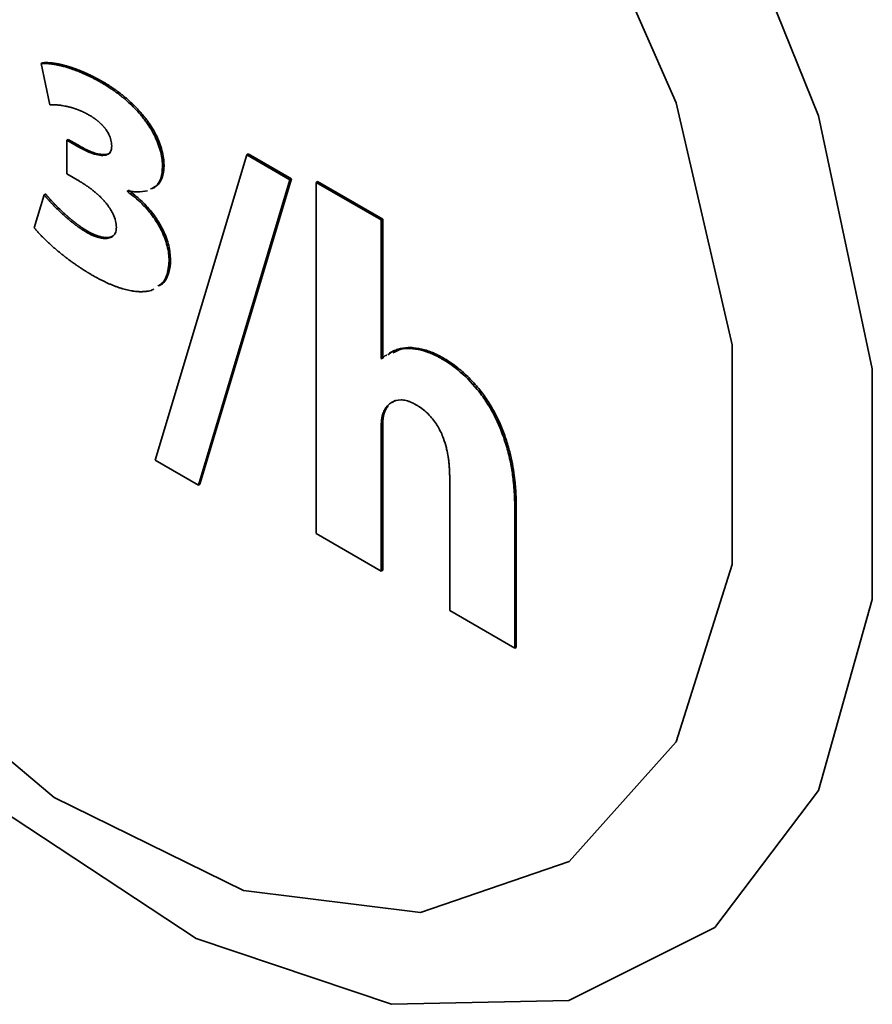
# Paper-space layout 'Blatt1' of a CAD drawing. Units: millimetres. Extents: x 0 to 4200, y 0 to 2970.
# Drawn here: x 3678 to 3682, y 660 to 664 of the extents above; entities that cross this region are included whole.
import ezdxf

# ---------------------------------------------------------------- set-up
doc = ezdxf.new("R2010")
doc.units = ezdxf.units.MM

psp = doc.layouts.new('Blatt1')

# ---------------------------------------------------------------- linework, layer by layer
at = {"color": 7, "linetype": 'Continuous', "lineweight": 35, "ltscale": 10}
for p, q in [((3677.8194, 664.0899), (3677.8123, 664.0858)), ((3677.8123, 664.0858), (3677.8547, 663.8894)), ((3678.0983, 663.9963), (3678.1054, 664.0004)), ((3677.9346, 663.7204), (3677.9417, 663.7244)), ((3677.9346, 663.7204), (3677.9346, 663.5597)), ((3677.9921, 663.6872), (3677.9346, 663.7204)), ((3677.9417, 663.7244), (3677.9992, 663.6913)), ((3677.9921, 663.6872), (3677.9992, 663.6913)), ((3678.7945, 663.6507), (3678.357, 662.1929)), ((3678.7945, 663.6507), (3678.8016, 663.6548)), ((3679.0006, 663.5317), (3678.7945, 663.6507)), ((3678.8016, 663.6548), (3679.0077, 663.5358)), ((3677.9346, 663.5597), (3677.9962, 663.5242)), ((3678.3923, 663.5928), (3678.3994, 663.5969)), ((3678.5633, 662.0738), (3679.0006, 663.5317)), ((3679.0077, 663.5358), (3678.5704, 662.0779)), ((3679.0006, 663.5317), (3679.0077, 663.5358)), ((3679.1256, 663.5189), (3679.1327, 663.523)), ((3679.1256, 663.5189), (3679.1256, 661.8429)), ((3679.4362, 663.3396), (3679.1256, 663.5189)), ((3679.1327, 663.523), (3679.4433, 663.3437)), ((3677.8267, 663.4594), (3677.7799, 663.3025)), ((3677.8267, 663.4594), (3677.8338, 663.4635)), ((3678.225, 663.4748), (3678.225, 663.4793)), ((3678.225, 663.4748), (3678.2321, 663.4789)), ((3678.2321, 663.4834), (3678.2321, 663.4789)), ((3679.4433, 663.3437), (3679.4362, 663.3396)), ((3679.4362, 662.6791), (3679.4362, 663.3396)), ((3679.4433, 663.3437), (3679.4433, 662.6832)), ((3678.0267, 663.2824), (3678.0338, 663.2865)), ((3678.4235, 663.1453), (3678.4306, 663.1494)), ((3679.4826, 662.708), (3679.4755, 662.7039)), ((3679.4362, 662.6791), (3679.4433, 662.6832)), ((3679.4403, 662.6767), (3679.4362, 662.6791)), ((3679.4433, 662.6832), (3679.4474, 662.6808)), ((3679.7244, 662.6776), (3679.7314, 662.6817)), ((3679.5014, 662.4772), (3679.4903, 662.4684)), ((3679.4467, 662.4207), (3679.4537, 662.4248)), ((3679.4362, 662.3483), (3679.4433, 662.3524)), ((3679.4362, 661.6636), (3679.4362, 662.3483)), ((3679.4433, 662.3524), (3679.4433, 661.6677)), ((3678.357, 662.1929), (3678.5633, 662.0738)), ((3679.7631, 662.1101), (3679.7631, 661.4749)), ((3678.5633, 662.0738), (3678.5704, 662.0779)), ((3680.0737, 661.9687), (3680.0808, 661.9728)), ((3680.0737, 661.2956), (3680.0737, 661.9687)), ((3680.0808, 661.9728), (3680.0808, 661.2996)), ((3679.1256, 661.8429), (3679.4362, 661.6636)), ((3679.4362, 661.6636), (3679.4433, 661.6677)), ((3679.7631, 661.4749), (3680.0737, 661.2956)), ((3680.0737, 661.2956), (3680.0808, 661.2996))]:
    psp.add_line(p, q, dxfattribs=at)
at = {"color": 7, "linetype": 'Continuous', "lineweight": 35, "ltscale": 10, "flags": 128}
for points in [[(3674.8146, 666.1002), (3674.9444, 667.1155), (3675.3241, 667.9057), (3675.9255, 668.4122), (3676.704, 668.5973), (3677.602, 668.4475), (3678.5528, 667.9737), (3679.4858, 667.2112), (3680.332, 666.2164), (3681.0285, 665.0632), (3681.5236, 663.8371), (3681.7808, 662.629), (3681.7808, 661.5285), (3681.5236, 660.6172), (3681.0285, 659.9628), (3680.332, 659.6137), (3679.4858, 659.5959), (3678.5528, 659.9107), (3677.602, 660.5346), (3676.704, 661.4215), (3675.9255, 662.5056), (3675.3241, 663.7065), (3674.9444, 664.935), (3674.8146, 666.1002)], [(3675.0574, 665.7151), (3675.1927, 666.6733), (3675.5864, 667.3901), (3676.2037, 667.802), (3676.9896, 667.8723), (3677.8743, 667.5947), (3678.7793, 666.994), (3679.6241, 666.1234), (3680.3336, 665.0605), (3680.8448, 663.8995), (3681.1123, 662.7437), (3681.1123, 661.6957), (3680.8448, 660.8487), (3680.3336, 660.278), (3679.6241, 660.0342), (3678.7793, 660.139), (3677.8743, 660.5831), (3676.9896, 661.3271), (3676.2037, 662.3048), (3675.5864, 663.4293), (3675.1927, 664.6008), (3675.0574, 665.7151)]]:
    psp.add_lwpolyline(points, dxfattribs=at)
at = {"color": 7, "linetype": 'Continuous', "lineweight": 35, "ltscale": 10}
for points, knots in [([(3678.0983, 663.9963), (3678.0959, 663.9977), (3678.0912, 664.0004), (3678.0842, 664.0044), (3678.0783, 664.0076), (3678.0724, 664.0108), (3678.0677, 664.0133), (3678.0618, 664.0163), (3678.0571, 664.0187), (3678.0512, 664.0217), (3678.0465, 664.024), (3678.0406, 664.0269), (3678.0359, 664.0291), (3678.0301, 664.0319), (3678.0254, 664.034), (3678.0195, 664.0367), (3678.0148, 664.0388), (3678.009, 664.0413), (3678.0043, 664.0433), (3677.9985, 664.0457), (3677.9938, 664.0476), (3677.988, 664.05), (3677.9833, 664.0518), (3677.9775, 664.054), (3677.9729, 664.0557), (3677.9682, 664.0574), (3677.9636, 664.0591), (3677.959, 664.0607), (3677.9532, 664.0626), (3677.9486, 664.0642), (3677.944, 664.0656), (3677.9394, 664.0671), (3677.9314, 664.0695), (3677.9222, 664.0721), (3677.9131, 664.0745), (3677.9075, 664.0759), (3677.903, 664.0769), (3677.8996, 664.0777), (3677.8951, 664.0787), (3677.8906, 664.0797), (3677.8861, 664.0805), (3677.8828, 664.0812), (3677.8794, 664.0818), (3677.875, 664.0825), (3677.8705, 664.0832), (3677.8661, 664.0839), (3677.8628, 664.0843), (3677.8595, 664.0847), (3677.8562, 664.0851), (3677.853, 664.0854), (3677.8497, 664.0857), (3677.8465, 664.086), (3677.8422, 664.0862), (3677.8379, 664.0864), (3677.8336, 664.0866), (3677.8304, 664.0866), (3677.8273, 664.0866), (3677.8241, 664.0865), (3677.8215, 664.0864), (3677.819, 664.0863), (3677.816, 664.0861), (3677.8137, 664.0859), (3677.8123, 664.0858)], [0, 0, 0, 0, 0.023858, 0.047716, 0.071575, 0.083504, 0.107362, 0.119291, 0.143149, 0.155078, 0.178936, 0.190865, 0.214723, 0.226652, 0.250511, 0.262439, 0.286298, 0.298227, 0.322085, 0.334014, 0.357872, 0.369801, 0.393659, 0.405588, 0.429446, 0.441375, 0.453304, 0.477163, 0.489092, 0.51295, 0.524879, 0.536808, 0.560666, 0.608385, 0.632243, 0.656101, 0.66803, 0.679959, 0.691888, 0.715747, 0.727676, 0.739605, 0.751534, 0.763463, 0.787321, 0.79925, 0.811179, 0.823108, 0.835037, 0.846966, 0.858895, 0.870825, 0.882754, 0.906613, 0.918542, 0.930471, 0.9424, 0.954329, 0.966258, 0.972223, 0.984152, 1, 1, 1, 1]), ([(3677.8194, 664.0899), (3677.8199, 664.0899), (3677.8209, 664.09), (3677.8224, 664.0901), (3677.824, 664.0903), (3677.8255, 664.0904), (3677.8271, 664.0904), (3677.8286, 664.0905), (3677.8302, 664.0906), (3677.8318, 664.0906), (3677.8333, 664.0907), (3677.8349, 664.0907), (3677.8365, 664.0907), (3677.8381, 664.0907), (3677.8396, 664.0907), (3677.8412, 664.0906), (3677.8428, 664.0906), (3677.8444, 664.0905), (3677.846, 664.0905), (3677.8476, 664.0904), (3677.8493, 664.0903), (3677.8509, 664.0902), (3677.853, 664.0901), (3677.8552, 664.0899), (3677.8573, 664.0897), (3677.859, 664.0896), (3677.8606, 664.0894), (3677.8622, 664.0893), (3677.8639, 664.0891), (3677.8655, 664.0889), (3677.8677, 664.0887), (3677.8699, 664.0884), (3677.8721, 664.0881), (3677.8738, 664.0879), (3677.8754, 664.0876), (3677.8771, 664.0874), (3677.8793, 664.087), (3677.8815, 664.0867), (3677.8837, 664.0863), (3677.8854, 664.086), (3677.8871, 664.0857), (3677.8893, 664.0853), (3677.8915, 664.0849), (3677.8937, 664.0845), (3677.8954, 664.0842), (3677.8971, 664.0838), (3677.8993, 664.0834), (3677.9016, 664.0829), (3677.9038, 664.0824), (3677.9061, 664.0819), (3677.9084, 664.0814), (3677.9106, 664.0809), (3677.9123, 664.0805), (3677.9146, 664.0799), (3677.9168, 664.0794), (3677.9191, 664.0788), (3677.9225, 664.078), (3677.9299, 664.076), (3677.9379, 664.0737), (3677.9442, 664.0718), (3677.9465, 664.0711), (3677.9488, 664.0704), (3677.9511, 664.0697), (3677.9534, 664.069), (3677.9557, 664.0682), (3677.958, 664.0675), (3677.9609, 664.0665), (3677.9632, 664.0657), (3677.9655, 664.065), (3677.9678, 664.0642), (3677.9701, 664.0633), (3677.973, 664.0623), (3677.9753, 664.0615), (3677.9776, 664.0607), (3677.98, 664.0598), (3677.9823, 664.0589), (3677.9852, 664.0579), (3677.9875, 664.057), (3677.9904, 664.0559), (3677.9927, 664.055), (3677.9951, 664.054), (3677.9974, 664.0531), (3677.9997, 664.0522), (3678.0026, 664.051), (3678.005, 664.05), (3678.0079, 664.0488), (3678.0102, 664.0479), (3678.0131, 664.0466), (3678.0155, 664.0456), (3678.0184, 664.0444), (3678.0207, 664.0434), (3678.0237, 664.0421), (3678.026, 664.041), (3678.0289, 664.0397), (3678.0313, 664.0387), (3678.0342, 664.0373), (3678.0366, 664.0362), (3678.0395, 664.0349), (3678.0418, 664.0338), (3678.0448, 664.0324), (3678.0471, 664.0312), (3678.0501, 664.0298), (3678.0524, 664.0287), (3678.0553, 664.0272), (3678.0577, 664.0261), (3678.0606, 664.0246), (3678.063, 664.0234), (3678.0659, 664.0219), (3678.0683, 664.0207), (3678.0712, 664.0192), (3678.0742, 664.0176), (3678.0771, 664.0161), (3678.0801, 664.0145), (3678.0824, 664.0132), (3678.0854, 664.0116), (3678.0877, 664.0104), (3678.0907, 664.0087), (3678.093, 664.0074), (3678.096, 664.0058), (3678.0988, 664.0042), (3678.1021, 664.0023), (3678.1043, 664.001), (3678.1054, 664.0004)], [0, 0, 0, 0, 0.005964, 0.011929, 0.017893, 0.023858, 0.029822, 0.035787, 0.041751, 0.047716, 0.05368, 0.059645, 0.065609, 0.071574, 0.077538, 0.083503, 0.089467, 0.095432, 0.101396, 0.107361, 0.113325, 0.11929, 0.125254, 0.137183, 0.143148, 0.149112, 0.155077, 0.161041, 0.167005, 0.17297, 0.178934, 0.190863, 0.196828, 0.202792, 0.208757, 0.214721, 0.220686, 0.232615, 0.238579, 0.244544, 0.250508, 0.256473, 0.268402, 0.274366, 0.280331, 0.286295, 0.292259, 0.304188, 0.310153, 0.316117, 0.328046, 0.334011, 0.339975, 0.34594, 0.357869, 0.363833, 0.369798, 0.393656, 0.441374, 0.453303, 0.459268, 0.465232, 0.477161, 0.483126, 0.48909, 0.501019, 0.506984, 0.518913, 0.524877, 0.530842, 0.54277, 0.548735, 0.560664, 0.566628, 0.572593, 0.584522, 0.590486, 0.602415, 0.60838, 0.620309, 0.626273, 0.632238, 0.644166, 0.650131, 0.66206, 0.668024, 0.679953, 0.685918, 0.697847, 0.703811, 0.71574, 0.721705, 0.733634, 0.739598, 0.751527, 0.757491, 0.76942, 0.775385, 0.787314, 0.793278, 0.805207, 0.811172, 0.823101, 0.829065, 0.840994, 0.846958, 0.858887, 0.864852, 0.876781, 0.882745, 0.894674, 0.906603, 0.912568, 0.924497, 0.930461, 0.94239, 0.948354, 0.960283, 0.966248, 0.978177, 0.989088, 1, 1, 1, 1]), ([(3678.3923, 663.5928), (3678.3922, 663.5983), (3678.3917, 663.6262), (3678.3835, 663.6691), (3678.361, 663.7308), (3678.3394, 663.7703), (3678.3214, 663.7971), (3678.3163, 663.8045), (3678.311, 663.8118), (3678.3056, 663.819), (3678.298, 663.8289), (3678.2744, 663.8579), (3678.2477, 663.8853), (3678.2228, 663.9075), (3678.2153, 663.9141), (3678.2078, 663.9204), (3678.2002, 663.9266), (3678.1927, 663.9327), (3678.1851, 663.9386), (3678.1775, 663.9443), (3678.1698, 663.95), (3678.1622, 663.9555), (3678.1545, 663.9608), (3678.1391, 663.9713), (3678.1204, 663.9834), (3678.1042, 663.9929), (3678.0983, 663.9963)], [0, 0, 0, 0, 0.035482, 0.179236, 0.250404, 0.394047, 0.41338, 0.423046, 0.442379, 0.461711, 0.471377, 0.510056, 0.665609, 0.68494, 0.704271, 0.723602, 0.742933, 0.762264, 0.781595, 0.800926, 0.820256, 0.839587, 0.858918, 0.878248, 0.955599, 1, 1, 1, 1]), ([(3678.1054, 664.0004), (3678.1077, 663.9991), (3678.1113, 663.997), (3678.1172, 663.9935), (3678.1219, 663.9907), (3678.1266, 663.9878), (3678.1301, 663.9856), (3678.1348, 663.9826), (3678.1395, 663.9796), (3678.1442, 663.9766), (3678.1478, 663.9742), (3678.1513, 663.9719), (3678.156, 663.9687), (3678.1607, 663.9655), (3678.1654, 663.9623), (3678.1689, 663.9598), (3678.1724, 663.9573), (3678.1759, 663.9548), (3678.1794, 663.9522), (3678.1841, 663.9487), (3678.1887, 663.9452), (3678.1934, 663.9417), (3678.1969, 663.939), (3678.2004, 663.9362), (3678.2038, 663.9335), (3678.2073, 663.9307), (3678.2108, 663.9278), (3678.2142, 663.925), (3678.2177, 663.9221), (3678.2211, 663.9192), (3678.2245, 663.9162), (3678.228, 663.9132), (3678.2348, 663.9072), (3678.245, 663.8979), (3678.2551, 663.8882), (3678.2617, 663.8816), (3678.265, 663.8782), (3678.2683, 663.8748), (3678.2716, 663.8714), (3678.2748, 663.8679), (3678.2781, 663.8644), (3678.2813, 663.8609), (3678.284, 663.8579), (3678.2866, 663.8549), (3678.2893, 663.8519), (3678.2924, 663.8482), (3678.295, 663.8451), (3678.2976, 663.842), (3678.3002, 663.8389), (3678.3033, 663.8351), (3678.3058, 663.8319), (3678.3084, 663.8287), (3678.3109, 663.8254), (3678.3133, 663.8222), (3678.3158, 663.8189), (3678.3183, 663.8156), (3678.3207, 663.8123), (3678.3231, 663.8089), (3678.3283, 663.8015), (3678.3479, 663.7722), (3678.3703, 663.7299), (3678.3919, 663.6683), (3678.399, 663.6273), (3678.3993, 663.601), (3678.3994, 663.5969)], [0, 0, 0, 0, 0.017724, 0.026586, 0.04431, 0.053172, 0.062033, 0.070895, 0.088619, 0.097481, 0.106343, 0.115205, 0.124067, 0.141791, 0.150653, 0.159514, 0.168376, 0.177238, 0.1861, 0.194962, 0.212686, 0.221548, 0.23041, 0.239272, 0.248134, 0.256996, 0.265858, 0.274719, 0.283581, 0.292443, 0.301305, 0.310167, 0.319029, 0.354483, 0.389938, 0.3988, 0.407662, 0.416524, 0.425386, 0.434248, 0.44311, 0.451972, 0.460834, 0.465265, 0.474127, 0.482989, 0.491851, 0.496282, 0.505144, 0.514006, 0.522868, 0.527299, 0.536161, 0.545023, 0.549454, 0.558316, 0.567178, 0.571609, 0.580471, 0.615938, 0.759367, 0.830512, 0.973359, 1, 1, 1, 1]), ([(3677.8547, 663.8894), (3677.8557, 663.8895), (3677.8573, 663.8895), (3677.8599, 663.8896), (3677.862, 663.8896), (3677.8641, 663.8896), (3677.8662, 663.8896), (3677.8683, 663.8896), (3677.871, 663.8896), (3677.8731, 663.8895), (3677.8758, 663.8894), (3677.8779, 663.8894), (3677.8806, 663.8892), (3677.8827, 663.8891), (3677.8854, 663.8889), (3677.8876, 663.8888), (3677.8903, 663.8886), (3677.893, 663.8883), (3677.8957, 663.8881), (3677.8985, 663.8878), (3677.9012, 663.8875), (3677.9039, 663.8871), (3677.9067, 663.8868), (3677.9094, 663.8864), (3677.9161, 663.8854), (3677.9238, 663.8841), (3677.9317, 663.8825), (3677.9356, 663.8817), (3677.9384, 663.881), (3677.9413, 663.8804), (3677.9447, 663.8796), (3677.9481, 663.8787), (3677.9515, 663.8778), (3677.9543, 663.8771), (3677.9572, 663.8763), (3677.96, 663.8754), (3677.9635, 663.8744), (3677.9669, 663.8734), (3677.9704, 663.8723), (3677.9738, 663.8711), (3677.9773, 663.8699), (3677.9802, 663.8689), (3677.9831, 663.8679), (3677.986, 663.8668), (3677.9894, 663.8655), (3677.9929, 663.8641), (3677.9964, 663.8627), (3677.9999, 663.8613), (3678.0034, 663.8598), (3678.0069, 663.8582), (3678.0105, 663.8567), (3678.014, 663.855), (3678.0175, 663.8533), (3678.021, 663.8516), (3678.0246, 663.8498), (3678.0275, 663.8483), (3678.0304, 663.8468), (3678.0334, 663.8452), (3678.0374, 663.843), (3678.0403, 663.8414), (3678.042, 663.8404)], [0, 0, 0, 0, 0.018043, 0.027065, 0.045108, 0.054129, 0.063151, 0.081194, 0.090216, 0.108259, 0.11728, 0.135323, 0.144345, 0.162388, 0.17141, 0.189453, 0.198474, 0.216517, 0.234561, 0.243582, 0.261625, 0.279668, 0.28869, 0.306733, 0.324776, 0.396956, 0.433043, 0.451087, 0.460108, 0.478151, 0.496194, 0.514238, 0.532281, 0.550324, 0.559345, 0.577389, 0.595432, 0.613475, 0.631518, 0.649561, 0.667605, 0.685648, 0.694669, 0.712713, 0.730756, 0.748799, 0.766842, 0.784885, 0.802929, 0.820972, 0.839015, 0.857058, 0.875102, 0.893145, 0.911188, 0.929232, 0.938253, 0.956297, 0.97434, 1, 1, 1, 1]), ([(3678.042, 663.8404), (3678.0431, 663.8397), (3678.0455, 663.8383), (3678.049, 663.8362), (3678.0526, 663.834), (3678.0561, 663.8318), (3678.0596, 663.8295), (3678.0631, 663.8271), (3678.0667, 663.8246), (3678.0696, 663.8226), (3678.0725, 663.8204), (3678.0754, 663.8182), (3678.0783, 663.816), (3678.0812, 663.8137), (3678.0835, 663.8118), (3678.0864, 663.8094), (3678.0904, 663.8059), (3678.0949, 663.8018), (3678.0988, 663.798), (3678.1011, 663.7958), (3678.1033, 663.7936), (3678.1055, 663.7913), (3678.1076, 663.7889), (3678.1098, 663.7866), (3678.1119, 663.7841), (3678.114, 663.7817), (3678.1155, 663.7798), (3678.1175, 663.7772), (3678.1195, 663.7746), (3678.1215, 663.772), (3678.1244, 663.768), (3678.1323, 663.7561), (3678.1429, 663.7349), (3678.149, 663.7108), (3678.1493, 663.6977), (3678.1495, 663.6928)], [0, 0, 0, 0, 0.024065, 0.04813, 0.072195, 0.09626, 0.120325, 0.14439, 0.168456, 0.192521, 0.204554, 0.228619, 0.252685, 0.264717, 0.288783, 0.300816, 0.324882, 0.373028, 0.397095, 0.409128, 0.42116, 0.445228, 0.457261, 0.469293, 0.493362, 0.505395, 0.517427, 0.52946, 0.55353, 0.565563, 0.577596, 0.625781, 0.771849, 0.914822, 1, 1, 1, 1]), ([(3678.1495, 663.6928), (3678.1492, 663.6875), (3678.1485, 663.675), (3678.1411, 663.6603), (3678.1249, 663.6486), (3678.0997, 663.6464), (3678.0542, 663.6553), (3678.0177, 663.674), (3677.9921, 663.6872)], [0, 0, 0, 0, 0.072767, 0.170548, 0.26904, 0.442671, 0.609711, 1, 1, 1, 1]), ([(3677.9992, 663.6913), (3678.0039, 663.6886), (3678.0275, 663.6753), (3678.0703, 663.6565), (3678.1134, 663.6496), (3678.1383, 663.6552), (3678.1433, 663.6625), (3678.1446, 663.6643)], [0, 0, 0, 0, 0.089173, 0.447139, 0.807624, 0.95233, 1, 1, 1, 1]), ([(3678.3351, 663.4875), (3678.344, 663.4915), (3678.3661, 663.5016), (3678.3878, 663.5378), (3678.3909, 663.5751), (3678.3923, 663.5928)], [0, 0, 0, 0, 0.260115, 0.647461, 1, 1, 1, 1]), ([(3678.3994, 663.5969), (3678.3993, 663.5915), (3678.3987, 663.5665), (3678.3881, 663.528), (3678.3657, 663.5002), (3678.3479, 663.4925), (3678.3431, 663.4904)], [0, 0, 0, 0, 0.103463, 0.482366, 0.860647, 1, 1, 1, 1]), ([(3677.9962, 663.5242), (3677.9986, 663.5228), (3678.0021, 663.5207), (3678.0068, 663.5179), (3678.0104, 663.5157), (3678.0151, 663.5127), (3678.0198, 663.5097), (3678.0245, 663.5066), (3678.028, 663.5042), (3678.0315, 663.5018), (3678.0351, 663.4994), (3678.0397, 663.496), (3678.0444, 663.4926), (3678.0491, 663.4891), (3678.0526, 663.4865), (3678.0561, 663.4838), (3678.0607, 663.4801), (3678.0653, 663.4764), (3678.0711, 663.4716), (3678.0756, 663.4676), (3678.0802, 663.4636), (3678.0836, 663.4605), (3678.087, 663.4574), (3678.0904, 663.4542), (3678.0937, 663.451), (3678.097, 663.4477), (3678.1004, 663.4443), (3678.1036, 663.441), (3678.1069, 663.4375), (3678.1102, 663.434), (3678.1134, 663.4304), (3678.1197, 663.4232), (3678.1356, 663.4038), (3678.1555, 663.373), (3678.17, 663.3347), (3678.1714, 663.3146), (3678.1721, 663.3048)], [0, 0, 0, 0, 0.031495, 0.047242, 0.062989, 0.078736, 0.110232, 0.125979, 0.141726, 0.157473, 0.17322, 0.188967, 0.220463, 0.23621, 0.251957, 0.267704, 0.283451, 0.314948, 0.330695, 0.362192, 0.377939, 0.393686, 0.409433, 0.425181, 0.440928, 0.456676, 0.472423, 0.488171, 0.503918, 0.519666, 0.535414, 0.551161, 0.614218, 0.778349, 0.891406, 1, 1, 1, 1]), ([(3678.0267, 663.2824), (3678.0255, 663.2831), (3678.0232, 663.2844), (3678.0196, 663.2866), (3678.0161, 663.2887), (3678.0125, 663.291), (3678.009, 663.2932), (3678.0055, 663.2955), (3678.002, 663.2979), (3677.9984, 663.3003), (3677.9949, 663.3027), (3677.9914, 663.3052), (3677.9867, 663.3085), (3677.9821, 663.312), (3677.9774, 663.3155), (3677.9739, 663.3181), (3677.9704, 663.3208), (3677.9669, 663.3235), (3677.9635, 663.3262), (3677.96, 663.329), (3677.9565, 663.3318), (3677.9531, 663.3346), (3677.9496, 663.3375), (3677.9461, 663.3404), (3677.9427, 663.3433), (3677.9393, 663.3462), (3677.9358, 663.3492), (3677.9324, 663.3522), (3677.929, 663.3552), (3677.9256, 663.3582), (3677.9222, 663.3612), (3677.9188, 663.3643), (3677.912, 663.3705), (3677.9018, 663.38), (3677.8918, 663.3897), (3677.8851, 663.3962), (3677.8818, 663.3995), (3677.8785, 663.4029), (3677.8751, 663.4062), (3677.8718, 663.4096), (3677.8685, 663.413), (3677.8653, 663.4164), (3677.8625, 663.4192), (3677.8598, 663.4221), (3677.8576, 663.4244), (3677.8549, 663.4273), (3677.8522, 663.4303), (3677.8495, 663.4332), (3677.8469, 663.4361), (3677.8447, 663.4385), (3677.8421, 663.4415), (3677.8399, 663.4439), (3677.8378, 663.4463), (3677.8357, 663.4488), (3677.8336, 663.4512), (3677.8315, 663.4537), (3677.8294, 663.4562), (3677.8278, 663.4581), (3677.8267, 663.4594)], [0, 0, 0, 0, 0.016935, 0.03387, 0.050806, 0.067741, 0.084676, 0.101611, 0.118546, 0.135481, 0.152416, 0.169351, 0.186286, 0.220157, 0.237092, 0.254027, 0.270962, 0.287897, 0.304832, 0.321767, 0.338702, 0.355637, 0.372572, 0.389507, 0.406442, 0.423377, 0.440312, 0.457247, 0.474182, 0.491116, 0.508051, 0.524986, 0.541921, 0.609666, 0.677411, 0.694346, 0.711281, 0.728216, 0.745151, 0.762086, 0.779021, 0.795956, 0.812891, 0.821358, 0.838293, 0.84676, 0.863695, 0.88063, 0.889098, 0.906033, 0.9145, 0.931435, 0.939903, 0.94837, 0.965305, 0.973773, 0.98224, 1, 1, 1, 1]), ([(3677.8338, 663.4635), (3677.8343, 663.4629), (3677.835, 663.462), (3677.8363, 663.4604), (3677.8374, 663.4592), (3677.8384, 663.4579), (3677.8395, 663.4567), (3677.8405, 663.4555), (3677.8416, 663.4542), (3677.8426, 663.453), (3677.8437, 663.4518), (3677.845, 663.4503), (3677.8461, 663.4491), (3677.8471, 663.4479), (3677.8482, 663.4467), (3677.8492, 663.4455), (3677.8506, 663.444), (3677.8516, 663.4428), (3677.853, 663.4413), (3677.854, 663.4401), (3677.8554, 663.4386), (3677.8567, 663.4372), (3677.8581, 663.4357), (3677.8594, 663.4342), (3677.8605, 663.433), (3677.8619, 663.4316), (3677.8632, 663.4301), (3677.8646, 663.4287), (3677.8659, 663.4272), (3677.8673, 663.4258), (3677.8686, 663.4244), (3677.87, 663.4229), (3677.8714, 663.4215), (3677.873, 663.4198), (3677.8744, 663.4184), (3677.8757, 663.4169), (3677.8771, 663.4155), (3677.8788, 663.4138), (3677.8801, 663.4124), (3677.8815, 663.411), (3677.8829, 663.4096), (3677.8845, 663.4079), (3677.8862, 663.4063), (3677.8895, 663.4029), (3677.9012, 663.3914), (3677.9127, 663.3804), (3677.9226, 663.3714), (3677.924, 663.3701), (3677.9257, 663.3685), (3677.9274, 663.367), (3677.9291, 663.3655), (3677.9308, 663.3639), (3677.9325, 663.3624), (3677.9342, 663.3609), (3677.9359, 663.3594), (3677.9376, 663.3579), (3677.9393, 663.3564), (3677.941, 663.3549), (3677.9427, 663.3534), (3677.9445, 663.3519), (3677.9462, 663.3504), (3677.9479, 663.349), (3677.9496, 663.3475), (3677.9513, 663.346), (3677.9531, 663.3446), (3677.9548, 663.3432), (3677.9565, 663.3417), (3677.9582, 663.3403), (3677.96, 663.3389), (3677.9617, 663.3374), (3677.9634, 663.336), (3677.9652, 663.3346), (3677.9669, 663.3332), (3677.9686, 663.3318), (3677.9704, 663.3305), (3677.9721, 663.3291), (3677.9738, 663.3277), (3677.9756, 663.3264), (3677.9773, 663.325), (3677.9791, 663.3237), (3677.9814, 663.3219), (3677.9837, 663.3201), (3677.9861, 663.3184), (3677.9878, 663.317), (3677.9896, 663.3157), (3677.9913, 663.3145), (3677.9931, 663.3132), (3677.9948, 663.3119), (3677.9966, 663.3107), (3677.9983, 663.3094), (3678.0001, 663.3082), (3678.0018, 663.3069), (3678.0036, 663.3057), (3678.0054, 663.3045), (3678.0071, 663.3033), (3678.0089, 663.3021), (3678.0106, 663.3009), (3678.0124, 663.2997), (3678.0142, 663.2986), (3678.0159, 663.2974), (3678.0177, 663.2963), (3678.0195, 663.2951), (3678.0212, 663.294), (3678.023, 663.2929), (3678.0248, 663.2918), (3678.0265, 663.2908), (3678.0283, 663.2897), (3678.0301, 663.2886), (3678.0319, 663.2875), (3678.0331, 663.2868), (3678.0338, 663.2865)], [0, 0, 0, 0, 0.008468, 0.012701, 0.021169, 0.025403, 0.029636, 0.038104, 0.042338, 0.046571, 0.055039, 0.059273, 0.06774, 0.071974, 0.076208, 0.084675, 0.088909, 0.097376, 0.10161, 0.110078, 0.114311, 0.122779, 0.131246, 0.13548, 0.143948, 0.148181, 0.156649, 0.165117, 0.16935, 0.177818, 0.186285, 0.190519, 0.198987, 0.207454, 0.215922, 0.220155, 0.228623, 0.23709, 0.245558, 0.249792, 0.258259, 0.266727, 0.275194, 0.283662, 0.317532, 0.453058, 0.457291, 0.465759, 0.474226, 0.482694, 0.491161, 0.499629, 0.508096, 0.516564, 0.525031, 0.533499, 0.541967, 0.550434, 0.558902, 0.567369, 0.575837, 0.584304, 0.592772, 0.601239, 0.609707, 0.618174, 0.626642, 0.635109, 0.643577, 0.652044, 0.660512, 0.668979, 0.677447, 0.685914, 0.694382, 0.702849, 0.711317, 0.719784, 0.728252, 0.736719, 0.745187, 0.762122, 0.770589, 0.779057, 0.787524, 0.795992, 0.804459, 0.812927, 0.821394, 0.829862, 0.838329, 0.846797, 0.855264, 0.863732, 0.872199, 0.880667, 0.889135, 0.897602, 0.90607, 0.914537, 0.923005, 0.931472, 0.93994, 0.948407, 0.956875, 0.965342, 0.97381, 0.982277, 0.991138, 1, 1, 1, 1]), ([(3678.225, 663.4793), (3678.2272, 663.4788), (3678.2317, 663.4779), (3678.2373, 663.4769), (3678.2417, 663.4762), (3678.2461, 663.4756), (3678.2505, 663.475), (3678.2549, 663.4745), (3678.2614, 663.4739), (3678.2842, 663.4723), (3678.304, 663.476), (3678.3199, 663.4789)], [0, 0, 0, 0, 0.0665, 0.133, 0.166249, 0.199498, 0.265998, 0.299247, 0.332496, 0.46552, 1, 1, 1, 1]), ([(3678.4235, 663.1453), (3678.4234, 663.1508), (3678.4229, 663.1786), (3678.4145, 663.2217), (3678.396, 663.271), (3678.3783, 663.307), (3678.3554, 663.3446), (3678.3271, 663.3822), (3678.2835, 663.4303), (3678.2482, 663.4571), (3678.225, 663.4748)], [0, 0, 0, 0, 0.047266, 0.23889, 0.333698, 0.428477, 0.523211, 0.644387, 0.765462, 1, 1, 1, 1]), ([(3678.2321, 663.4789), (3678.2367, 663.4756), (3678.2603, 663.4591), (3678.2927, 663.4311), (3678.3276, 663.3937), (3678.3604, 663.3526), (3678.3899, 663.3047), (3678.4112, 663.2548), (3678.4267, 663.2051), (3678.429, 663.1717), (3678.4306, 663.1494)], [0, 0, 0, 0, 0.047249, 0.237183, 0.331814, 0.426477, 0.617454, 0.723377, 0.815156, 1, 1, 1, 1]), ([(3677.7799, 663.3025), (3677.7809, 663.3012), (3677.783, 663.2987), (3677.7861, 663.295), (3677.7893, 663.2913), (3677.7924, 663.2877), (3677.7956, 663.284), (3677.7988, 663.2805), (3677.802, 663.2769), (3677.8053, 663.2734), (3677.8085, 663.2699), (3677.8118, 663.2665), (3677.8151, 663.2631), (3677.8184, 663.2597), (3677.8228, 663.2552), (3677.8272, 663.2507), (3677.8316, 663.2464), (3677.835, 663.2431), (3677.8383, 663.2399), (3677.8417, 663.2367), (3677.8451, 663.2335), (3677.8496, 663.2292), (3677.8541, 663.2251), (3677.8586, 663.2209), (3677.862, 663.2179), (3677.8665, 663.2138), (3677.8711, 663.2098), (3677.8757, 663.2058), (3677.8825, 663.1998), (3677.8906, 663.193), (3677.8998, 663.1854), (3677.9055, 663.1807), (3677.9102, 663.1769), (3677.9148, 663.1732), (3677.9194, 663.1696), (3677.9241, 663.1659), (3677.9287, 663.1623), (3677.9334, 663.1588), (3677.938, 663.1552), (3677.9427, 663.1517), (3677.9474, 663.1482), (3677.9532, 663.1439), (3677.9579, 663.1405), (3677.9625, 663.1372), (3677.9672, 663.1338), (3677.9719, 663.1305), (3677.9778, 663.1264), (3677.9825, 663.1232), (3677.9872, 663.12), (3677.9919, 663.1168), (3677.9966, 663.1136), (3678.0024, 663.1098), (3678.0071, 663.1067), (3678.013, 663.1029), (3678.0177, 663.0999), (3678.0236, 663.0962), (3678.0283, 663.0932), (3678.033, 663.0903), (3678.0377, 663.0875), (3678.0425, 663.0846), (3678.0487, 663.0809), (3678.0527, 663.0786), (3678.0554, 663.077)], [0, 0, 0, 0, 0.012448, 0.024896, 0.037343, 0.049791, 0.062239, 0.074686, 0.087134, 0.099582, 0.112029, 0.124477, 0.136924, 0.149372, 0.16182, 0.186715, 0.199163, 0.211611, 0.224058, 0.236506, 0.248953, 0.261401, 0.286296, 0.298744, 0.311191, 0.323639, 0.348534, 0.360982, 0.373429, 0.423222, 0.448117, 0.473012, 0.48546, 0.497907, 0.522803, 0.53525, 0.547698, 0.572593, 0.58504, 0.597488, 0.622383, 0.63483, 0.659726, 0.672173, 0.684621, 0.709516, 0.721963, 0.746858, 0.759306, 0.771753, 0.796648, 0.809096, 0.833991, 0.846439, 0.871334, 0.883781, 0.908676, 0.921124, 0.933571, 0.958466, 0.970914, 1, 1, 1, 1]), ([(3678.1721, 663.3048), (3678.1718, 663.2994), (3678.1711, 663.2857), (3678.1624, 663.2669), (3678.1475, 663.2563), (3678.135, 663.253), (3678.1294, 663.2521), (3678.1268, 663.2519), (3678.1242, 663.2516), (3678.1215, 663.2515), (3678.1188, 663.2515), (3678.1161, 663.2515), (3678.1134, 663.2517), (3678.1106, 663.2519), (3678.1078, 663.2521), (3678.1045, 663.2526), (3678.1011, 663.2531), (3678.0965, 663.2539), (3678.0908, 663.2552), (3678.085, 663.2567), (3678.0803, 663.2581), (3678.0768, 663.2593), (3678.0732, 663.2605), (3678.0697, 663.2618), (3678.0661, 663.2631), (3678.059, 663.266), (3678.0518, 663.2692), (3678.0446, 663.2727), (3678.041, 663.2746), (3678.0374, 663.2765), (3678.0326, 663.279), (3678.029, 663.281), (3678.0267, 663.2824)], [0, 0, 0, 0, 0.0749023, 0.1943984, 0.3443941, 0.4206425, 0.4396653, 0.449176, 0.4681986, 0.4872211, 0.4967318, 0.5157541, 0.5347763, 0.5442869, 0.563309, 0.582331, 0.601353, 0.6203749, 0.6584241, 0.6964725, 0.7154941, 0.7345157, 0.7535373, 0.7725588, 0.7915803, 0.8106018, 0.8867211, 0.9057425, 0.9247639, 0.9437852, 0.9628066, 1, 1, 1, 1]), ([(3678.0338, 663.2865), (3678.0349, 663.2858), (3678.0367, 663.2848), (3678.0391, 663.2835), (3678.0408, 663.2825), (3678.0426, 663.2815), (3678.0444, 663.2806), (3678.0461, 663.2797), (3678.0479, 663.2787), (3678.0497, 663.2778), (3678.0514, 663.2769), (3678.0538, 663.2758), (3678.0561, 663.2746), (3678.0585, 663.2735), (3678.0602, 663.2727), (3678.062, 663.2719), (3678.0637, 663.2712), (3678.0655, 663.2704), (3678.0672, 663.2696), (3678.069, 663.2689), (3678.0708, 663.2682), (3678.0725, 663.2675), (3678.0742, 663.2668), (3678.076, 663.2661), (3678.0777, 663.2655), (3678.0795, 663.2649), (3678.0812, 663.2643), (3678.0829, 663.2637), (3678.0847, 663.2631), (3678.0864, 663.2625), (3678.0881, 663.262), (3678.0898, 663.2615), (3678.0933, 663.2605), (3678.0984, 663.2591), (3678.1034, 663.258), (3678.1068, 663.2574), (3678.1085, 663.2571), (3678.1101, 663.2569), (3678.1118, 663.2566), (3678.1134, 663.2564), (3678.1151, 663.2562), (3678.1164, 663.2561), (3678.1178, 663.256), (3678.1191, 663.2558), (3678.1208, 663.2557), (3678.1221, 663.2557), (3678.1234, 663.2556), (3678.1248, 663.2556), (3678.1261, 663.2556), (3678.1279, 663.2556), (3678.1295, 663.2556), (3678.1313, 663.2557), (3678.1326, 663.2558), (3678.1339, 663.2559), (3678.1351, 663.2561), (3678.1364, 663.2562), (3678.1394, 663.2567), (3678.1466, 663.2579), (3678.1521, 663.2615), (3678.156, 663.264)], [0, 0, 0, 0, 0.026651, 0.039977, 0.053302, 0.066628, 0.079953, 0.093278, 0.106604, 0.119929, 0.133255, 0.14658, 0.173231, 0.186557, 0.199882, 0.213208, 0.226533, 0.239859, 0.253184, 0.26651, 0.279835, 0.29316, 0.306486, 0.319811, 0.333137, 0.346462, 0.359788, 0.373113, 0.386439, 0.399764, 0.41309, 0.426415, 0.439741, 0.493051, 0.546362, 0.559687, 0.573013, 0.586338, 0.599664, 0.612989, 0.626315, 0.63964, 0.646303, 0.659629, 0.672954, 0.68628, 0.692942, 0.706268, 0.719594, 0.726256, 0.752909, 0.759572, 0.772897, 0.786223, 0.792886, 0.806211, 0.819537, 0.872861, 1, 1, 1, 1]), ([(3678.3703, 663.0254), (3678.3792, 663.0305), (3678.3971, 663.0407), (3678.4175, 663.0807), (3678.4212, 663.1199), (3678.4235, 663.1453)], [0, 0, 0, 0, 0.258853, 0.519488, 1, 1, 1, 1]), ([(3678.4306, 663.1494), (3678.4305, 663.144), (3678.43, 663.1168), (3678.4202, 663.0738), (3678.3998, 663.0374), (3678.3806, 663.0281), (3678.3754, 663.0256)], [0, 0, 0, 0, 0.094663, 0.477092, 0.859621, 1, 1, 1, 1]), ([(3678.0554, 663.077), (3678.0601, 663.0743), (3678.0696, 663.069), (3678.0814, 663.0626), (3678.0931, 663.0563), (3678.1025, 663.0516), (3678.1143, 663.0458), (3678.1237, 663.0414), (3678.1331, 663.0371), (3678.1424, 663.033), (3678.1518, 663.0291), (3678.1611, 663.0254), (3678.1681, 663.0227), (3678.1773, 663.0193), (3678.1866, 663.0161), (3678.1958, 663.0132), (3678.2095, 663.0091), (3678.2255, 663.0049), (3678.2411, 663.0018), (3678.2522, 663), (3678.261, 662.9988), (3678.2697, 662.998), (3678.2762, 662.9976), (3678.2826, 662.9973), (3678.289, 662.9972), (3678.2953, 662.9973), (3678.3015, 662.9976), (3678.3076, 662.9981), (3678.3137, 662.9987), (3678.3256, 663.0007), (3678.3396, 663.0023), (3678.3484, 663.0094), (3678.3511, 663.0116)], [0, 0, 0, 0, 0.044636, 0.089272, 0.111589, 0.156225, 0.178543, 0.223179, 0.245497, 0.267814, 0.312451, 0.334768, 0.357086, 0.379403, 0.424041, 0.446359, 0.468676, 0.557983, 0.602623, 0.624941, 0.669581, 0.691899, 0.714217, 0.736535, 0.758853, 0.781172, 0.80349, 0.825808, 0.848127, 0.870445, 0.959823, 1, 1, 1, 1]), ([(3679.4671, 662.6962), (3679.476, 662.7028), (3679.4911, 662.714), (3679.5236, 662.7258), (3679.5555, 662.7312), (3679.5982, 662.7301), (3679.6342, 662.7234), (3679.6666, 662.7125), (3679.6818, 662.7064), (3679.6888, 662.7034), (3679.6923, 662.7018), (3679.6952, 662.7005), (3679.6981, 662.6991), (3679.7005, 662.698), (3679.7034, 662.6966), (3679.7058, 662.6954), (3679.7087, 662.6939), (3679.7111, 662.6928), (3679.714, 662.6912), (3679.717, 662.6897), (3679.7199, 662.6881), (3679.7229, 662.6865), (3679.7252, 662.6852), (3679.7283, 662.6835), (3679.7301, 662.6824), (3679.7314, 662.6817)], [0, 0, 0, 0, 0.13505, 0.229631, 0.419288, 0.513865, 0.703467, 0.79804, 0.845298, 0.857111, 0.868923, 0.880736, 0.886642, 0.898454, 0.904361, 0.916173, 0.922079, 0.933892, 0.939798, 0.951611, 0.963423, 0.969329, 0.981142, 0.987048, 1, 1, 1, 1]), ([(3679.7244, 662.6776), (3679.722, 662.6789), (3679.7173, 662.6816), (3679.7102, 662.6854), (3679.7043, 662.6885), (3679.6985, 662.6915), (3679.6938, 662.6938), (3679.6879, 662.6965), (3679.675, 662.7023), (3679.654, 662.7106), (3679.6172, 662.7217), (3679.5818, 662.7267), (3679.5346, 662.727), (3679.51, 662.7144), (3679.4924, 662.7054)], [0, 0, 0, 0, 0.0276052, 0.0552104, 0.0828156, 0.0966177, 0.1242229, 0.138025, 0.1656302, 0.2761307, 0.3866319, 0.6081657, 0.7186719, 1, 1, 1, 1]), ([(3679.4626, 662.6946), (3679.4616, 662.6942), (3679.4525, 662.6911), (3679.4461, 662.6835), (3679.4403, 662.6767)], [0, 0, 0, 0, 0.113554, 1, 1, 1, 1]), ([(3680.0737, 661.9687), (3680.0737, 661.9742), (3680.0736, 661.9851), (3680.0733, 662.0016), (3680.0727, 662.0183), (3680.0719, 662.0351), (3680.0708, 662.052), (3680.0694, 662.069), (3680.0661, 662.1034), (3680.059, 662.1559), (3680.0438, 662.2279), (3680.0257, 662.2889), (3680.0032, 662.3493), (3679.9815, 662.3969), (3679.9563, 662.4426), (3679.9303, 662.4844), (3679.8816, 662.5507), (3679.8218, 662.6099), (3679.7634, 662.6539), (3679.7374, 662.6697), (3679.7244, 662.6776)], [0, 0, 0, 0, 0.022306, 0.044613, 0.066919, 0.089225, 0.111532, 0.133839, 0.156145, 0.245457, 0.33481, 0.424222, 0.468865, 0.556259, 0.599854, 0.643453, 0.720858, 0.877145, 0.938249, 1, 1, 1, 1]), ([(3679.7314, 662.6817), (3679.7362, 662.6789), (3679.7598, 662.665), (3679.8019, 662.6356), (3679.8546, 662.589), (3679.9019, 662.5368), (3679.943, 662.4807), (3679.9727, 662.4308), (3679.9987, 662.3795), (3680.0165, 662.3374), (3680.0352, 662.2848), (3680.0557, 662.2145), (3680.0683, 662.1465), (3680.074, 662.0983), (3680.0754, 662.0846), (3680.076, 662.0778), (3680.0766, 662.071), (3680.0772, 662.0643), (3680.0777, 662.0575), (3680.0783, 662.0486), (3680.0789, 662.0396), (3680.0794, 662.0308), (3680.0797, 662.0241), (3680.0799, 662.0175), (3680.0802, 662.0087), (3680.0805, 662), (3680.0806, 661.9912), (3680.0807, 661.9829), (3680.0808, 661.9768), (3680.0808, 661.9728)], [0, 0, 0, 0, 0.0223013, 0.1117274, 0.1992954, 0.2791134, 0.3564118, 0.4337027, 0.4722474, 0.5494812, 0.5880173, 0.6651824, 0.8070879, 0.8424312, 0.8512658, 0.8601003, 0.8689349, 0.8777694, 0.886604, 0.8954385, 0.913108, 0.9219425, 0.9307771, 0.9396116, 0.9484461, 0.9661155, 0.97495, 0.9837845, 1, 1, 1, 1]), ([(3679.4467, 662.4207), (3679.4485, 662.4247), (3679.4577, 662.4447), (3679.4823, 662.4723), (3679.5208, 662.4834), (3679.5512, 662.479), (3679.5662, 662.4745), (3679.5738, 662.4717), (3679.5781, 662.4699), (3679.5814, 662.4685), (3679.5846, 662.467), (3679.5879, 662.4655), (3679.5919, 662.4635), (3679.5965, 662.461), (3679.6001, 662.459), (3679.6018, 662.458)], [0, 0, 0, 0, 0.070031, 0.353223, 0.63769, 0.768312, 0.833436, 0.865977, 0.882245, 0.898512, 0.91478, 0.931048, 0.947316, 0.973647, 1, 1, 1, 1]), ([(3679.4537, 662.4248), (3679.4535, 662.4243), (3679.4531, 662.4236), (3679.4527, 662.4226), (3679.4524, 662.4218), (3679.4521, 662.4211), (3679.4517, 662.4203), (3679.4513, 662.4192), (3679.451, 662.4182), (3679.4506, 662.4171), (3679.4503, 662.4163), (3679.4501, 662.4155), (3679.4498, 662.4146), (3679.4495, 662.4135), (3679.4491, 662.4124), (3679.4488, 662.4112), (3679.4486, 662.4104), (3679.4483, 662.4092), (3679.4481, 662.4081), (3679.4478, 662.4069), (3679.4476, 662.406), (3679.4474, 662.4051), (3679.4472, 662.4039), (3679.4469, 662.4027), (3679.4467, 662.4015), (3679.4466, 662.4006), (3679.4464, 662.3994), (3679.4462, 662.3982), (3679.446, 662.3969), (3679.4458, 662.396), (3679.4457, 662.3947), (3679.4455, 662.3935), (3679.4453, 662.3922), (3679.4452, 662.3913), (3679.4451, 662.39), (3679.4449, 662.3888), (3679.4448, 662.3875), (3679.4447, 662.3865), (3679.4446, 662.3852), (3679.4445, 662.384), (3679.4444, 662.3827), (3679.4443, 662.3817), (3679.4442, 662.3804), (3679.4441, 662.3791), (3679.444, 662.3778), (3679.4439, 662.3765), (3679.4438, 662.3752), (3679.4438, 662.3738), (3679.4437, 662.3728), (3679.4437, 662.3715), (3679.4436, 662.3702), (3679.4435, 662.3689), (3679.4435, 662.3679), (3679.4435, 662.3665), (3679.4434, 662.3652), (3679.4434, 662.3639), (3679.4434, 662.3625), (3679.4433, 662.3608), (3679.4433, 662.3591), (3679.4433, 662.3578), (3679.4433, 662.3568), (3679.4433, 662.3555), (3679.4433, 662.3541), (3679.4433, 662.3529), (3679.4433, 662.3524)], [0, 0, 0, 0, 0.025536, 0.038303, 0.05107, 0.063837, 0.076604, 0.089371, 0.114906, 0.127673, 0.14044, 0.153207, 0.165974, 0.178741, 0.204276, 0.217043, 0.22981, 0.242577, 0.268112, 0.280879, 0.293646, 0.306413, 0.31918, 0.344714, 0.357481, 0.370248, 0.383015, 0.408549, 0.421316, 0.434083, 0.44685, 0.472384, 0.485151, 0.497918, 0.510685, 0.536219, 0.548986, 0.561753, 0.57452, 0.600054, 0.612821, 0.625588, 0.638355, 0.663889, 0.676656, 0.689423, 0.714957, 0.727724, 0.740491, 0.753258, 0.778792, 0.791559, 0.804326, 0.817093, 0.842627, 0.855394, 0.86816, 0.893694, 0.919228, 0.931995, 0.944762, 0.957529, 0.978764, 1, 1, 1, 1]), ([(3679.4713, 662.4533), (3679.4706, 662.4529), (3679.4624, 662.4465), (3679.4579, 662.4352), (3679.4537, 662.4248)], [0, 0, 0, 0, 0.076784, 1, 1, 1, 1]), ([(3679.6018, 662.458), (3679.6065, 662.4552), (3679.6304, 662.4409), (3679.6689, 662.4088), (3679.7093, 662.3533), (3679.7334, 662.3007), (3679.7458, 662.2594), (3679.7515, 662.2335), (3679.7539, 662.2207), (3679.7552, 662.2134), (3679.756, 662.2079), (3679.7568, 662.2025), (3679.7583, 662.1917), (3679.7598, 662.1793), (3679.761, 662.1652), (3679.7616, 662.1565), (3679.7621, 662.1478), (3679.7625, 662.1409), (3679.7627, 662.1341), (3679.7629, 662.1275), (3679.7631, 662.1195), (3679.7631, 662.1132), (3679.7631, 662.1101)], [0, 0, 0, 0, 0.045645, 0.230832, 0.37112, 0.511038, 0.624029, 0.680318, 0.708448, 0.722512, 0.736575, 0.750639, 0.764703, 0.820973, 0.849102, 0.87723, 0.891293, 0.919421, 0.933485, 0.947548, 0.973771, 1, 1, 1, 1]), ([(3679.4362, 662.3483), (3679.4362, 662.349), (3679.4362, 662.35), (3679.4362, 662.3514), (3679.4362, 662.3527), (3679.4362, 662.3541), (3679.4362, 662.3557), (3679.4363, 662.3574), (3679.4363, 662.3591), (3679.4363, 662.3605), (3679.4364, 662.3615), (3679.4364, 662.3628), (3679.4365, 662.3641), (3679.4365, 662.3655), (3679.4365, 662.3665), (3679.4366, 662.3678), (3679.4367, 662.3691), (3679.4368, 662.3708), (3679.437, 662.3744), (3679.4372, 662.3779), (3679.4375, 662.3812), (3679.4376, 662.3824), (3679.4378, 662.3837), (3679.4379, 662.385), (3679.438, 662.386), (3679.4381, 662.3872), (3679.4383, 662.3885), (3679.4385, 662.3897), (3679.4386, 662.391), (3679.4388, 662.3922), (3679.439, 662.3935), (3679.4391, 662.3944), (3679.4393, 662.3953), (3679.4395, 662.3965), (3679.4397, 662.3977), (3679.4399, 662.3989), (3679.4401, 662.3998), (3679.4403, 662.401), (3679.4406, 662.4022), (3679.4409, 662.4034), (3679.4411, 662.4043), (3679.4413, 662.4052), (3679.4416, 662.4063), (3679.4418, 662.4075), (3679.4422, 662.4086), (3679.4425, 662.4097), (3679.4434, 662.4128), (3679.4444, 662.4157), (3679.4455, 662.4183), (3679.446, 662.4194), (3679.4464, 662.4202), (3679.4467, 662.4207)], [0, 0, 0, 0, 0.025535, 0.038302, 0.051069, 0.076604, 0.089371, 0.114906, 0.14044, 0.153208, 0.165975, 0.178742, 0.204277, 0.217044, 0.229812, 0.242579, 0.268113, 0.280881, 0.306415, 0.408564, 0.421332, 0.434099, 0.459634, 0.472401, 0.485168, 0.497936, 0.523471, 0.536238, 0.549005, 0.57454, 0.587307, 0.600075, 0.612842, 0.625609, 0.651144, 0.663912, 0.676679, 0.689446, 0.714981, 0.727749, 0.740516, 0.753283, 0.766051, 0.791586, 0.804353, 0.817121, 0.842656, 0.944861, 0.958641, 0.972421, 1, 1, 1, 1])]:
    psp.add_open_spline(points, degree=3, knots=knots, dxfattribs=at)

doc.saveas('drawing.dxf')
